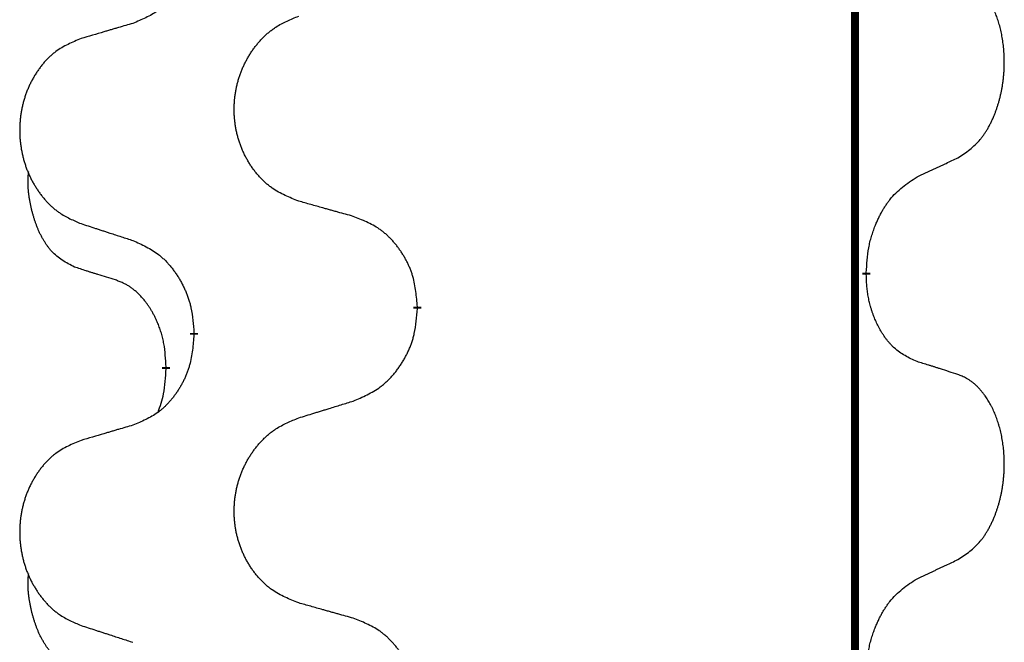
# Model space of a CAD drawing. Units: millimetres. Extents: x -469 to 943, y -190 to 429.
# Drawn here: x 322 to 330, y 240 to 245 of the extents above; entities that cross this region are included whole.
import ezdxf

# ---------------------------------------------------------------- set-up
doc = ezdxf.new("R2010")
doc.units = ezdxf.units.MM
doc.linetypes.add('SLD_Durchgehend', pattern=[0, 0, 0])

# ---------------------------------------------------------------- blocks, each defined once
blk = doc.blocks.new('HL50WU-0-90', base_point=(236.8029, 119.4145))
at = {"color": 7, "linetype": 'SLD_Durchgehend', "const_width": 0.0625}
for points in [[(328.4104, 344.5324), (328.4104, 180.6324)], [(328.5005, 242.7373), (328.5005, 242.7223)], [(324.9513, 242.4683), (324.9513, 242.4533)], [(323.1844, 242.2464), (323.1844, 242.2614)], [(322.9643, 241.9924), (322.9643, 241.9774)]]:
    blk.add_lwpolyline(points, dxfattribs=at)
at = {"color": 7, "linetype": 'SLD_Durchgehend'}
for points, knots in [([(323.1844, 245.4214), (323.1811, 245.3813), (323.1745, 245.301), (323.159, 245.2116), (323.1418, 245.1542), (323.1321, 245.1263), (323.1211, 245.0988), (323.1091, 245.0719), (323.096, 245.0457), (323.082, 245.0201), (323.067, 244.995), (323.0513, 244.9706), (323.0348, 244.947), (323.0175, 244.9241), (322.9994, 244.9019), (322.9806, 244.8807), (322.9612, 244.8606), (322.9411, 244.8417), (322.9202, 244.8238), (322.8764, 244.7903), (322.804, 244.7496), (322.7361, 244.7216), (322.7022, 244.7076)], [0, 0, 0, 0, 0.1207923, 0.2415845, 0.2711145, 0.3006544, 0.3302167, 0.3597763, 0.388964, 0.418152, 0.4473341, 0.4765167, 0.5051788, 0.5338402, 0.5625129, 0.591185, 0.618755, 0.6463281, 0.6738633, 0.7013854, 0.8115011, 0.9216168, 0.9216168, 0.9216168, 0.9216168]), ([(329.2244, 243.6453), (329.2565, 243.6661), (329.3206, 243.7078), (329.383, 243.7667), (329.4175, 243.8102), (329.4326, 243.8312), (329.4468, 243.8529), (329.4607, 243.876), (329.4743, 243.9005), (329.4875, 243.9264), (329.4998, 243.9527), (329.5108, 243.9784), (329.5207, 244.0033), (329.5295, 244.0275), (329.5378, 244.0518), (329.5456, 244.0769), (329.5529, 244.1027), (329.5597, 244.1293), (329.5658, 244.156), (329.5713, 244.1834), (329.5763, 244.2115), (329.5806, 244.2402), (329.5842, 244.2691), (329.5871, 244.2982), (329.5893, 244.3277), (329.5908, 244.3574), (329.5915, 244.3872), (329.5915, 244.4157), (329.5908, 244.4428), (329.5896, 244.4685), (329.5879, 244.4942), (329.5855, 244.5196), (329.5827, 244.5448), (329.5793, 244.5696), (329.5753, 244.5944), (329.5709, 244.6184), (329.566, 244.6417), (329.5608, 244.6642), (329.555, 244.6866), (329.5489, 244.7084), (329.5423, 244.7297), (329.5355, 244.7503), (329.5281, 244.7707), (329.5201, 244.7911), (329.5116, 244.8114), (329.5025, 244.8315), (329.4928, 244.8514), (329.4828, 244.8704), (329.4725, 244.8886), (329.4621, 244.906), (329.4511, 244.923), (329.4383, 244.9416), (329.4234, 244.9614), (329.4063, 244.9824), (329.3881, 245.0024), (329.3696, 245.0206), (329.3509, 245.0371), (329.3322, 245.0519), (329.3126, 245.0654), (329.2883, 245.0799), (329.2588, 245.094), (329.2359, 245.1031), (329.2244, 245.1077)], [0, 0, 0, 0, 0.114626, 0.229253, 0.255136, 0.281028, 0.306957, 0.332884, 0.361934, 0.390985, 0.420018, 0.449052, 0.474762, 0.500472, 0.526183, 0.551894, 0.5793, 0.606707, 0.634112, 0.661518, 0.690573, 0.719628, 0.748686, 0.777743, 0.807529, 0.837316, 0.867099, 0.896882, 0.922639, 0.948395, 0.974152, 0.999908, 1.024987, 1.050066, 1.075144, 1.100222, 1.123355, 1.146488, 1.16962, 1.192753, 1.214494, 1.236235, 1.257976, 1.279718, 1.301816, 1.323914, 1.34601, 1.368106, 1.38839, 1.408673, 1.42896, 1.449249, 1.476285, 1.503323, 1.530378, 1.557432, 1.581269, 1.605108, 1.628896, 1.652672, 1.68974, 1.726808, 1.726808, 1.726808, 1.726808]), ([(324.0129, 243.3026), (323.9766, 243.317), (323.9041, 243.3459), (323.8261, 243.3881), (323.7786, 243.4233), (323.7555, 243.4425), (323.7333, 243.4629), (323.7119, 243.4846), (323.6913, 243.5074), (323.6716, 243.5313), (323.6529, 243.5561), (323.6353, 243.5816), (323.6187, 243.6077), (323.6032, 243.6344), (323.5887, 243.6616), (323.5752, 243.6896), (323.5628, 243.7181), (323.5515, 243.7472), (323.5413, 243.7768), (323.5324, 243.8066), (323.5246, 243.8367), (323.518, 243.8671), (323.5126, 243.8976), (323.5083, 243.9284), (323.5052, 243.9594), (323.5032, 243.9906), (323.5024, 244.0218), (323.5028, 244.053), (323.5044, 244.084), (323.5071, 244.115), (323.5109, 244.1458), (323.5159, 244.1764), (323.522, 244.2067), (323.5291, 244.2366), (323.5375, 244.2663), (323.5469, 244.2956), (323.5574, 244.3245), (323.5691, 244.353), (323.5818, 244.381), (323.5955, 244.4084), (323.6102, 244.4351), (323.6258, 244.4611), (323.6424, 244.4866), (323.66, 244.5114), (323.6785, 244.5356), (323.698, 244.5591), (323.7185, 244.5818), (323.7397, 244.6034), (323.7617, 244.6239), (323.7844, 244.6431), (323.808, 244.6612), (323.8519, 244.6914), (323.9201, 244.7272), (323.9819, 244.7524), (324.0129, 244.765)], [0, 0, 0, 0, 0.117086, 0.234172, 0.26425, 0.294342, 0.324476, 0.354607, 0.385625, 0.416644, 0.447649, 0.478654, 0.509524, 0.540393, 0.571263, 0.602133, 0.633372, 0.664611, 0.695847, 0.727084, 0.758108, 0.789132, 0.820159, 0.851185, 0.8824, 0.913614, 0.944827, 0.97604, 1.007095, 1.038151, 1.069208, 1.100265, 1.131069, 1.161872, 1.192674, 1.223475, 1.254222, 1.284969, 1.315717, 1.346465, 1.376816, 1.407167, 1.437517, 1.467868, 1.498416, 1.528964, 1.559522, 1.59008, 1.619832, 1.649585, 1.679305, 1.709013, 1.809224, 1.909434, 1.909434, 1.909434, 1.909434]), ([(322.7022, 244.7076), (322.6831, 244.702), (322.6448, 244.6908), (322.6018, 244.6782), (322.5731, 244.6698), (322.5588, 244.6656), (322.5444, 244.6613), (322.5301, 244.6571), (322.5158, 244.6529), (322.5014, 244.6487), (322.4871, 244.6445), (322.4474, 244.6328), (322.3824, 244.6137), (322.3222, 244.596), (322.2921, 244.5871)], [0, 0, 0, 0, 0.0597754, 0.1195507, 0.1344951, 0.1494396, 0.164384, 0.1793284, 0.1942733, 0.2092182, 0.2241631, 0.239108, 0.3332541, 0.4274002, 0.4274002, 0.4274002, 0.4274002]), ([(322.2921, 244.5871), (322.2575, 244.5726), (322.1884, 244.5437), (322.1143, 244.5014), (322.0693, 244.4663), (322.0473, 244.4471), (322.0262, 244.4267), (322.0059, 244.4051), (321.9863, 244.3822), (321.9676, 244.3583), (321.9498, 244.3335), (321.9331, 244.3081), (321.9173, 244.282), (321.9025, 244.2553), (321.8888, 244.228), (321.876, 244.2001), (321.8642, 244.1715), (321.8534, 244.1424), (321.8438, 244.1129), (321.8353, 244.083), (321.8279, 244.0529), (321.8216, 244.0226), (321.8165, 243.9921), (321.8124, 243.9613), (321.8094, 243.9303), (321.8076, 243.8991), (321.8068, 243.8679), (321.8072, 243.8367), (321.8086, 243.8057), (321.8112, 243.7747), (321.8149, 243.7439), (321.8196, 243.7133), (321.8254, 243.6831), (321.8322, 243.6531), (321.8401, 243.6234), (321.8491, 243.5941), (321.8591, 243.5652), (321.8701, 243.5368), (321.8822, 243.5088), (321.8953, 243.4814), (321.9092, 243.4547), (321.9241, 243.4287), (321.9398, 243.4032), (321.9565, 243.3784), (321.9741, 243.3542), (321.9927, 243.3307), (322.0122, 243.308), (322.0324, 243.2864), (322.0533, 243.2659), (322.0748, 243.2467), (322.0973, 243.2286), (322.1388, 243.1985), (322.2037, 243.1626), (322.2626, 243.1373), (322.2921, 243.1247)], [0, 0, 0, 0, 0.112481, 0.224961, 0.254205, 0.283463, 0.312765, 0.342064, 0.372505, 0.402946, 0.433372, 0.463798, 0.494314, 0.52483, 0.555347, 0.585864, 0.616922, 0.647981, 0.679038, 0.710095, 0.741061, 0.772027, 0.802995, 0.833963, 0.865172, 0.896381, 0.927588, 0.958795, 0.989832, 1.020868, 1.051906, 1.082944, 1.113652, 1.144359, 1.175065, 1.20577, 1.236283, 1.266796, 1.29731, 1.327824, 1.357761, 1.387698, 1.417635, 1.447572, 1.477483, 1.507394, 1.537316, 1.567238, 1.596112, 1.624989, 1.653829, 1.682658, 1.778901, 1.875145, 1.875145, 1.875145, 1.875145]), ([(328.9013, 243.4941), (328.9241, 243.5047), (328.9696, 243.5258), (329.0189, 243.5488), (329.0494, 243.5631), (329.0611, 243.5685), (329.0728, 243.574), (329.0844, 243.5795), (329.0961, 243.5849), (329.1078, 243.5904), (329.1194, 243.5959), (329.1428, 243.6068), (329.1777, 243.6233), (329.2088, 243.638), (329.2244, 243.6453)], [0, 0, 0, 0, 0.075268, 0.1505361, 0.163415, 0.176294, 0.1891729, 0.2020518, 0.2149361, 0.2278204, 0.2407047, 0.253589, 0.3051493, 0.3567097, 0.3567097, 0.3567097, 0.3567097]), ([(322.2404, 242.782), (322.2076, 242.7988), (322.1419, 242.8323), (322.0785, 242.8848), (322.0442, 242.9241), (322.0301, 242.9421), (322.0168, 242.9608), (322.0038, 242.9808), (321.9911, 243.0021), (321.9787, 243.0246), (321.9671, 243.0476), (321.9567, 243.0703), (321.9472, 243.0927), (321.9387, 243.1147), (321.9307, 243.1369), (321.923, 243.1598), (321.9158, 243.1835), (321.9089, 243.2079), (321.9026, 243.2325), (321.8967, 243.2578), (321.8912, 243.2837), (321.8861, 243.3104), (321.8818, 243.3371), (321.8782, 243.3642), (321.8754, 243.3915), (321.8736, 243.4191), (321.8728, 243.4467), (321.8732, 243.4755), (321.8751, 243.5055), (321.877, 243.5262), (321.8779, 243.5366)], [0, 0, 0, 0, 0.1104767, 0.2209534, 0.2438284, 0.2667114, 0.2896326, 0.3125527, 0.3382849, 0.3640175, 0.389731, 0.4154442, 0.4390192, 0.4625939, 0.4861716, 0.5097495, 0.5351329, 0.5605162, 0.5859001, 0.6112844, 0.6383739, 0.665463, 0.6925584, 0.7196538, 0.7472958, 0.7749392, 0.8025614, 0.830178, 0.8614107, 0.8926434, 0.8926434, 0.8926434, 0.8926434]), ([(328.5005, 242.7373), (328.5025, 242.7703), (328.5065, 242.8362), (328.515, 242.9097), (328.5243, 242.9572), (328.5294, 242.9796), (328.5351, 243.002), (328.5414, 243.0238), (328.548, 243.045), (328.5551, 243.0657), (328.5625, 243.0862), (328.5716, 243.1096), (328.5825, 243.1357), (328.5955, 243.1644), (328.6095, 243.1927), (328.6238, 243.2195), (328.6385, 243.2449), (328.6535, 243.2687), (328.6695, 243.2919), (328.7091, 243.3442), (328.7835, 243.4171), (328.862, 243.4684), (328.9013, 243.4941)], [0, 0, 0, 0, 0.0991279, 0.1982558, 0.2212992, 0.2443459, 0.2673984, 0.2904499, 0.3123028, 0.3341557, 0.3560082, 0.3778615, 0.4093786, 0.4408961, 0.4724293, 0.503962, 0.5321252, 0.5602895, 0.5884188, 0.6165402, 0.7571053, 0.8976704, 0.8976704, 0.8976704, 0.8976704]), ([(324.4441, 243.1821), (324.424, 243.1877), (324.3838, 243.1989), (324.3385, 243.2115), (324.3084, 243.2199), (324.2933, 243.2242), (324.2782, 243.2284), (324.2631, 243.2326), (324.2481, 243.2368), (324.233, 243.241), (324.2179, 243.2452), (324.1762, 243.2569), (324.1078, 243.276), (324.0445, 243.2937), (324.0129, 243.3026)], [0, 0, 0, 0, 0.0626283, 0.1252565, 0.140914, 0.1565714, 0.1722289, 0.1878864, 0.2035442, 0.219202, 0.2348598, 0.2505176, 0.3491531, 0.4477886, 0.4477886, 0.4477886, 0.4477886]), ([(322.2921, 243.1247), (322.3111, 243.1185), (322.3491, 243.1062), (322.3919, 243.0924), (322.4204, 243.0831), (322.4346, 243.0785), (322.4489, 243.0739), (322.4631, 243.0693), (322.4774, 243.0647), (322.4916, 243.06), (322.5059, 243.0554), (322.5457, 243.0425), (322.6112, 243.0213), (322.6719, 243.0016), (322.7022, 242.9918)], [0, 0, 0, 0, 0.0599168, 0.1198336, 0.1348129, 0.1497923, 0.1647716, 0.179751, 0.1947305, 0.2097099, 0.2246894, 0.2396689, 0.3353723, 0.4310757, 0.4310757, 0.4310757, 0.4310757]), ([(324.9513, 242.4683), (324.9478, 242.5085), (324.9409, 242.5888), (324.9246, 242.6782), (324.9065, 242.7356), (324.8962, 242.7635), (324.8847, 242.791), (324.872, 242.8178), (324.8583, 242.8441), (324.8435, 242.8697), (324.8278, 242.8948), (324.8112, 242.9191), (324.7939, 242.9428), (324.7757, 242.9657), (324.7566, 242.9879), (324.7369, 243.0091), (324.7164, 243.0292), (324.6953, 243.0481), (324.6733, 243.066), (324.6271, 243.0996), (324.5509, 243.1403), (324.4797, 243.1682), (324.4441, 243.1821)], [0, 0, 0, 0, 0.1209346, 0.2418691, 0.2715902, 0.3013222, 0.3310797, 0.3608342, 0.3904011, 0.4199685, 0.4495293, 0.4790908, 0.5083301, 0.5375686, 0.5668172, 0.5960652, 0.6244344, 0.6528069, 0.6811435, 0.7094671, 0.8241186, 0.93877, 0.93877, 0.93877, 0.93877]), ([(322.7022, 242.9918), (322.7375, 242.9758), (322.808, 242.944), (322.8833, 242.8984), (322.9287, 242.861), (322.9509, 242.8405), (322.9721, 242.819), (322.9925, 242.7961), (323.0121, 242.7721), (323.031, 242.7469), (323.0488, 242.721), (323.0656, 242.6943), (323.0815, 242.667), (323.0965, 242.639), (323.1103, 242.6104), (323.1231, 242.5812), (323.1347, 242.5514), (323.1451, 242.521), (323.154, 242.4902), (323.1669, 242.4372), (323.1776, 242.3607), (323.1822, 242.2945), (323.1844, 242.2614)], [0, 0, 0, 0, 0.1161018, 0.2322037, 0.2623496, 0.2925108, 0.3227169, 0.3529195, 0.3843764, 0.415834, 0.4472779, 0.4787225, 0.5104414, 0.5421594, 0.5738837, 0.6056077, 0.6377093, 0.6698134, 0.7018938, 0.7339652, 0.8335001, 0.9330351, 0.9330351, 0.9330351, 0.9330351]), ([(322.5635, 242.6798), (322.5404, 242.6869), (322.4942, 242.701), (322.4442, 242.7165), (322.4135, 242.7262), (322.4019, 242.7298), (322.3904, 242.7335), (322.3789, 242.7371), (322.3673, 242.7408), (322.3558, 242.7445), (322.3442, 242.7482), (322.3212, 242.7557), (322.2866, 242.7669), (322.2558, 242.777), (322.2404, 242.782)], [0, 0, 0, 0, 0.072467, 0.1449339, 0.1570396, 0.1691453, 0.181251, 0.1933566, 0.2054742, 0.2175917, 0.2297093, 0.2418268, 0.2903502, 0.3388736, 0.3388736, 0.3388736, 0.3388736]), ([(322.9643, 241.9924), (322.9626, 242.0231), (322.9591, 242.0844), (322.9515, 242.1528), (322.9429, 242.197), (322.9382, 242.218), (322.9329, 242.2389), (322.9271, 242.2592), (322.9208, 242.279), (322.9143, 242.2981), (322.9072, 242.3172), (322.8989, 242.3379), (322.8893, 242.3603), (322.8781, 242.3842), (322.866, 242.4077), (322.8536, 242.4301), (322.8409, 242.4513), (322.8279, 242.4713), (322.8143, 242.4908), (322.7986, 242.5117), (322.7807, 242.5336), (322.7602, 242.5562), (322.7384, 242.5776), (322.7164, 242.597), (322.6942, 242.6144), (322.6719, 242.6297), (322.6488, 242.6436), (322.623, 242.6568), (322.5945, 242.6687), (322.5738, 242.6761), (322.5635, 242.6798)], [0, 0, 0, 0, 0.0921911, 0.1843821, 0.20591, 0.2274409, 0.2489766, 0.2705115, 0.2907895, 0.3110675, 0.3313472, 0.3516275, 0.3780441, 0.4044611, 0.4308749, 0.4572883, 0.4811357, 0.5049824, 0.5288358, 0.5526907, 0.5831984, 0.6137075, 0.6442319, 0.6747535, 0.7017613, 0.7287719, 0.7557302, 0.7826753, 0.8155538, 0.8484323, 0.8484323, 0.8484323, 0.8484323]), ([(328.9013, 242.0349), (328.8693, 242.0495), (328.8053, 242.0788), (328.7407, 242.1241), (328.7039, 242.1592), (328.6878, 242.1764), (328.6725, 242.1943), (328.6573, 242.2136), (328.6424, 242.2343), (328.6278, 242.2564), (328.6141, 242.279), (328.6019, 242.3008), (328.5911, 242.3215), (328.5816, 242.3412), (328.5727, 242.3611), (328.564, 242.3818), (328.5557, 242.4033), (328.5478, 242.4256), (328.5405, 242.4481), (328.5341, 242.4698), (328.5285, 242.4907), (328.5236, 242.5108), (328.5192, 242.5311), (328.5152, 242.5516), (328.5117, 242.5726), (328.5086, 242.5939), (328.5061, 242.6153), (328.5035, 242.6438), (328.5016, 242.6795), (328.5009, 242.708), (328.5005, 242.7223)], [0, 0, 0, 0, 0.1054562, 0.2109123, 0.2344291, 0.2579548, 0.2815165, 0.3050767, 0.3315574, 0.3580389, 0.3845049, 0.4109705, 0.4328054, 0.4546397, 0.4764736, 0.4983077, 0.5219471, 0.5455868, 0.5692264, 0.5928659, 0.6135516, 0.634237, 0.6549231, 0.6756092, 0.6971494, 0.71869, 0.740226, 0.7617607, 0.804578, 0.8473954, 0.8473954, 0.8473954, 0.8473954]), ([(324.4441, 241.723), (324.4811, 241.7388), (324.5551, 241.7705), (324.6343, 241.8161), (324.6822, 241.8537), (324.7056, 241.8741), (324.7279, 241.8956), (324.7494, 241.9185), (324.77, 241.9425), (324.7898, 241.9677), (324.8086, 241.9937), (324.8263, 242.0203), (324.843, 242.0477), (324.8587, 242.0756), (324.8733, 242.1042), (324.8868, 242.1334), (324.899, 242.1632), (324.9099, 242.1936), (324.9193, 242.2244), (324.9328, 242.2774), (324.9441, 242.354), (324.9489, 242.4202), (324.9513, 242.4533)], [0, 0, 0, 0, 0.1207225, 0.241445, 0.272411, 0.3033922, 0.334416, 0.3654362, 0.3974567, 0.4294779, 0.4614868, 0.4934965, 0.5255609, 0.5576245, 0.5896947, 0.6217645, 0.6540243, 0.6862868, 0.7185226, 0.7507482, 0.8503626, 0.9499769, 0.9499769, 0.9499769, 0.9499769]), ([(323.1844, 242.2464), (323.1811, 242.2063), (323.1745, 242.126), (323.159, 242.0366), (323.1418, 241.9792), (323.1321, 241.9513), (323.1211, 241.9238), (323.1091, 241.8969), (323.096, 241.8707), (323.082, 241.8451), (323.067, 241.82), (323.0513, 241.7956), (323.0348, 241.772), (323.0175, 241.7491), (322.9994, 241.7269), (322.9806, 241.7057), (322.9612, 241.6856), (322.9411, 241.6667), (322.9202, 241.6488), (322.8764, 241.6153), (322.804, 241.5746), (322.7361, 241.5466), (322.7022, 241.5326)], [0, 0, 0, 0, 0.1207923, 0.2415845, 0.2711145, 0.3006544, 0.3302167, 0.3597763, 0.388964, 0.418152, 0.4473341, 0.4765167, 0.5051788, 0.5338402, 0.5625129, 0.591185, 0.618755, 0.6463281, 0.6738633, 0.7013854, 0.8115011, 0.9216168, 0.9216168, 0.9216168, 0.9216168]), ([(329.2244, 241.9327), (329.2013, 241.9402), (329.1553, 241.9552), (329.1053, 241.9714), (329.0745, 241.9812), (329.063, 241.9849), (329.0514, 241.9885), (329.0399, 241.9921), (329.0284, 241.9958), (329.0168, 241.9994), (329.0053, 242.003), (328.9822, 242.0101), (328.9475, 242.0208), (328.9167, 242.0302), (328.9013, 242.0349)], [0, 0, 0, 0, 0.0726997, 0.1453994, 0.1575073, 0.1696152, 0.1817231, 0.193831, 0.205927, 0.2180229, 0.2301189, 0.2422149, 0.2905443, 0.3388737, 0.3388737, 0.3388737, 0.3388737]), ([(322.9007, 241.6349), (322.9092, 241.6587), (322.9263, 241.7061), (322.9484, 241.7869), (322.9591, 241.8781), (322.9626, 241.9443), (322.9643, 241.9774)], [0, 0, 0, 0, 0.0756193, 0.1512387, 0.250723, 0.3502073, 0.3502073, 0.3502073, 0.3502073]), ([(329.2244, 240.4703), (329.2565, 240.4911), (329.3206, 240.5328), (329.383, 240.5917), (329.4175, 240.6352), (329.4326, 240.6562), (329.4468, 240.6779), (329.4607, 240.701), (329.4743, 240.7255), (329.4875, 240.7514), (329.4998, 240.7777), (329.5108, 240.8034), (329.5207, 240.8283), (329.5295, 240.8525), (329.5378, 240.8768), (329.5456, 240.9019), (329.5529, 240.9277), (329.5597, 240.9543), (329.5658, 240.981), (329.5713, 241.0084), (329.5763, 241.0365), (329.5806, 241.0652), (329.5842, 241.0941), (329.5871, 241.1232), (329.5893, 241.1527), (329.5908, 241.1824), (329.5915, 241.2122), (329.5915, 241.2407), (329.5908, 241.2678), (329.5896, 241.2935), (329.5879, 241.3192), (329.5855, 241.3446), (329.5827, 241.3698), (329.5793, 241.3946), (329.5753, 241.4194), (329.5709, 241.4434), (329.566, 241.4667), (329.5608, 241.4892), (329.555, 241.5116), (329.5489, 241.5334), (329.5423, 241.5547), (329.5355, 241.5753), (329.5281, 241.5957), (329.5201, 241.6161), (329.5116, 241.6364), (329.5025, 241.6565), (329.4928, 241.6764), (329.4828, 241.6954), (329.4725, 241.7136), (329.4621, 241.731), (329.4511, 241.748), (329.4383, 241.7666), (329.4234, 241.7864), (329.4063, 241.8074), (329.3881, 241.8274), (329.3696, 241.8456), (329.3509, 241.8621), (329.3322, 241.8769), (329.3126, 241.8904), (329.2883, 241.9049), (329.2588, 241.919), (329.2359, 241.9281), (329.2244, 241.9327)], [0, 0, 0, 0, 0.114626, 0.229253, 0.255136, 0.281028, 0.306957, 0.332884, 0.361934, 0.390985, 0.420018, 0.449052, 0.474762, 0.500472, 0.526183, 0.551894, 0.5793, 0.606707, 0.634112, 0.661518, 0.690573, 0.719628, 0.748686, 0.777743, 0.807529, 0.837316, 0.867099, 0.896882, 0.922639, 0.948395, 0.974152, 0.999908, 1.024987, 1.050066, 1.075144, 1.100222, 1.123355, 1.146488, 1.16962, 1.192753, 1.214494, 1.236235, 1.257976, 1.279718, 1.301816, 1.323914, 1.34601, 1.368106, 1.38839, 1.408673, 1.42896, 1.449249, 1.476285, 1.503323, 1.530378, 1.557432, 1.581269, 1.605108, 1.628896, 1.652672, 1.68974, 1.726808, 1.726808, 1.726808, 1.726808]), ([(324.0129, 241.59), (324.0328, 241.5962), (324.0728, 241.6085), (324.1178, 241.6223), (324.1477, 241.6316), (324.1627, 241.6362), (324.1777, 241.6408), (324.1927, 241.6454), (324.2077, 241.65), (324.2227, 241.6547), (324.2377, 241.6593), (324.2796, 241.6722), (324.3484, 241.6934), (324.4122, 241.7131), (324.4441, 241.723)], [0, 0, 0, 0, 0.062728, 0.1254559, 0.141138, 0.1568202, 0.1725023, 0.1881844, 0.2038666, 0.2195488, 0.235231, 0.2509132, 0.3511056, 0.4512981, 0.4512981, 0.4512981, 0.4512981]), ([(324.0129, 240.1276), (323.9766, 240.142), (323.9041, 240.1709), (323.8261, 240.2131), (323.7786, 240.2483), (323.7555, 240.2675), (323.7333, 240.2879), (323.7119, 240.3096), (323.6913, 240.3324), (323.6716, 240.3563), (323.6529, 240.3811), (323.6353, 240.4066), (323.6187, 240.4327), (323.6032, 240.4594), (323.5887, 240.4866), (323.5752, 240.5146), (323.5628, 240.5431), (323.5515, 240.5722), (323.5413, 240.6018), (323.5324, 240.6316), (323.5246, 240.6617), (323.518, 240.6921), (323.5126, 240.7226), (323.5083, 240.7534), (323.5052, 240.7844), (323.5032, 240.8156), (323.5024, 240.8468), (323.5028, 240.878), (323.5044, 240.909), (323.5071, 240.94), (323.5109, 240.9708), (323.5159, 241.0014), (323.522, 241.0317), (323.5291, 241.0616), (323.5375, 241.0913), (323.5469, 241.1206), (323.5574, 241.1495), (323.5691, 241.178), (323.5818, 241.206), (323.5955, 241.2334), (323.6102, 241.2601), (323.6258, 241.2861), (323.6424, 241.3116), (323.66, 241.3364), (323.6785, 241.3606), (323.698, 241.3841), (323.7185, 241.4068), (323.7397, 241.4284), (323.7617, 241.4489), (323.7844, 241.4681), (323.808, 241.4862), (323.8519, 241.5164), (323.9201, 241.5522), (323.9819, 241.5774), (324.0129, 241.59)], [0, 0, 0, 0, 0.117086, 0.234172, 0.26425, 0.294342, 0.324476, 0.354607, 0.385625, 0.416644, 0.447649, 0.478654, 0.509524, 0.540393, 0.571263, 0.602133, 0.633372, 0.664611, 0.695847, 0.727084, 0.758108, 0.789132, 0.820159, 0.851185, 0.8824, 0.913614, 0.944827, 0.97604, 1.007095, 1.038151, 1.069208, 1.100265, 1.131069, 1.161872, 1.192674, 1.223475, 1.254222, 1.284969, 1.315717, 1.346465, 1.376816, 1.407167, 1.437517, 1.467868, 1.498416, 1.528964, 1.559522, 1.59008, 1.619832, 1.649585, 1.679305, 1.709013, 1.809224, 1.909434, 1.909434, 1.909434, 1.909434]), ([(322.7022, 241.5326), (322.6831, 241.527), (322.6448, 241.5158), (322.6018, 241.5032), (322.5731, 241.4948), (322.5588, 241.4906), (322.5444, 241.4863), (322.5301, 241.4821), (322.5158, 241.4779), (322.5014, 241.4737), (322.4871, 241.4695), (322.4474, 241.4578), (322.3824, 241.4387), (322.3222, 241.421), (322.2921, 241.4121)], [0, 0, 0, 0, 0.0597754, 0.1195507, 0.1344951, 0.1494396, 0.164384, 0.1793284, 0.1942733, 0.2092182, 0.2241631, 0.239108, 0.3332541, 0.4274002, 0.4274002, 0.4274002, 0.4274002]), ([(322.2921, 241.4121), (322.2575, 241.3976), (322.1884, 241.3687), (322.1143, 241.3264), (322.0693, 241.2913), (322.0473, 241.2721), (322.0262, 241.2517), (322.0059, 241.2301), (321.9863, 241.2072), (321.9676, 241.1833), (321.9498, 241.1585), (321.9331, 241.1331), (321.9173, 241.107), (321.9025, 241.0803), (321.8888, 241.053), (321.876, 241.0251), (321.8642, 240.9965), (321.8534, 240.9674), (321.8438, 240.9379), (321.8353, 240.908), (321.8279, 240.8779), (321.8216, 240.8476), (321.8165, 240.8171), (321.8124, 240.7863), (321.8094, 240.7553), (321.8076, 240.7241), (321.8068, 240.6929), (321.8072, 240.6617), (321.8086, 240.6307), (321.8112, 240.5997), (321.8149, 240.5689), (321.8196, 240.5383), (321.8254, 240.5081), (321.8322, 240.4781), (321.8401, 240.4484), (321.8491, 240.4191), (321.8591, 240.3902), (321.8701, 240.3618), (321.8822, 240.3338), (321.8953, 240.3064), (321.9092, 240.2797), (321.9241, 240.2537), (321.9398, 240.2282), (321.9565, 240.2034), (321.9741, 240.1792), (321.9927, 240.1557), (322.0122, 240.133), (322.0324, 240.1114), (322.0533, 240.0909), (322.0748, 240.0717), (322.0973, 240.0536), (322.1388, 240.0235), (322.2037, 239.9876), (322.2626, 239.9623), (322.2921, 239.9497)], [0, 0, 0, 0, 0.112481, 0.224961, 0.254205, 0.283463, 0.312765, 0.342064, 0.372505, 0.402946, 0.433372, 0.463798, 0.494314, 0.52483, 0.555347, 0.585864, 0.616922, 0.647981, 0.679038, 0.710095, 0.741061, 0.772027, 0.802995, 0.833963, 0.865172, 0.896381, 0.927588, 0.958795, 0.989832, 1.020868, 1.051906, 1.082944, 1.113652, 1.144359, 1.175065, 1.20577, 1.236283, 1.266796, 1.29731, 1.327824, 1.357761, 1.387698, 1.417635, 1.447572, 1.477483, 1.507394, 1.537316, 1.567238, 1.596112, 1.624989, 1.653829, 1.682658, 1.778901, 1.875145, 1.875145, 1.875145, 1.875145]), ([(328.9013, 240.3191), (328.9241, 240.3297), (328.9696, 240.3508), (329.0189, 240.3738), (329.0494, 240.3881), (329.0611, 240.3935), (329.0728, 240.399), (329.0844, 240.4045), (329.0961, 240.4099), (329.1078, 240.4154), (329.1194, 240.4209), (329.1428, 240.4318), (329.1777, 240.4483), (329.2088, 240.463), (329.2244, 240.4703)], [0, 0, 0, 0, 0.075268, 0.1505361, 0.163415, 0.176294, 0.1891729, 0.2020518, 0.2149361, 0.2278204, 0.2407047, 0.253589, 0.3051493, 0.3567097, 0.3567097, 0.3567097, 0.3567097]), ([(322.2404, 239.607), (322.2076, 239.6238), (322.1419, 239.6573), (322.0785, 239.7098), (322.0442, 239.7491), (322.0301, 239.7671), (322.0168, 239.7858), (322.0038, 239.8058), (321.9911, 239.8271), (321.9787, 239.8496), (321.9671, 239.8726), (321.9567, 239.8953), (321.9472, 239.9177), (321.9387, 239.9397), (321.9307, 239.9619), (321.923, 239.9848), (321.9158, 240.0085), (321.9089, 240.0329), (321.9026, 240.0575), (321.8967, 240.0828), (321.8912, 240.1087), (321.8861, 240.1354), (321.8818, 240.1621), (321.8782, 240.1892), (321.8754, 240.2165), (321.8736, 240.2441), (321.8728, 240.2717), (321.8732, 240.3005), (321.8751, 240.3305), (321.877, 240.3512), (321.8779, 240.3616)], [0, 0, 0, 0, 0.1104767, 0.2209534, 0.2438284, 0.2667114, 0.2896326, 0.3125527, 0.3382849, 0.3640175, 0.389731, 0.4154442, 0.4390192, 0.4625939, 0.4861716, 0.5097495, 0.5351329, 0.5605162, 0.5859001, 0.6112844, 0.6383739, 0.665463, 0.6925584, 0.7196538, 0.7472958, 0.7749392, 0.8025614, 0.830178, 0.8614107, 0.8926434, 0.8926434, 0.8926434, 0.8926434]), ([(328.5005, 239.5623), (328.5025, 239.5953), (328.5065, 239.6612), (328.515, 239.7347), (328.5243, 239.7822), (328.5294, 239.8046), (328.5351, 239.827), (328.5414, 239.8488), (328.548, 239.87), (328.5551, 239.8907), (328.5625, 239.9112), (328.5716, 239.9346), (328.5825, 239.9607), (328.5955, 239.9894), (328.6095, 240.0177), (328.6238, 240.0445), (328.6385, 240.0699), (328.6535, 240.0937), (328.6695, 240.1169), (328.7091, 240.1692), (328.7835, 240.2421), (328.862, 240.2934), (328.9013, 240.3191)], [0, 0, 0, 0, 0.0991279, 0.1982558, 0.2212992, 0.2443459, 0.2673984, 0.2904499, 0.3123028, 0.3341557, 0.3560082, 0.3778615, 0.4093786, 0.4408961, 0.4724293, 0.503962, 0.5321252, 0.5602895, 0.5884188, 0.6165402, 0.7571053, 0.8976704, 0.8976704, 0.8976704, 0.8976704]), ([(324.4441, 240.0071), (324.424, 240.0127), (324.3838, 240.0239), (324.3385, 240.0365), (324.3084, 240.0449), (324.2933, 240.0492), (324.2782, 240.0534), (324.2631, 240.0576), (324.2481, 240.0618), (324.233, 240.066), (324.2179, 240.0702), (324.1762, 240.0819), (324.1078, 240.101), (324.0445, 240.1187), (324.0129, 240.1276)], [0, 0, 0, 0, 0.0626283, 0.1252565, 0.140914, 0.1565714, 0.1722289, 0.1878864, 0.2035442, 0.219202, 0.2348598, 0.2505176, 0.3491531, 0.4477886, 0.4477886, 0.4477886, 0.4477886]), ([(324.9513, 239.2933), (324.9478, 239.3335), (324.9409, 239.4138), (324.9246, 239.5032), (324.9065, 239.5606), (324.8962, 239.5885), (324.8847, 239.616), (324.872, 239.6428), (324.8583, 239.6691), (324.8435, 239.6947), (324.8278, 239.7198), (324.8112, 239.7441), (324.7939, 239.7678), (324.7757, 239.7907), (324.7566, 239.8129), (324.7369, 239.8341), (324.7164, 239.8542), (324.6953, 239.8731), (324.6733, 239.891), (324.6271, 239.9246), (324.5509, 239.9653), (324.4797, 239.9932), (324.4441, 240.0071)], [0, 0, 0, 0, 0.1209346, 0.2418691, 0.2715902, 0.3013222, 0.3310797, 0.3608342, 0.3904011, 0.4199685, 0.4495293, 0.4790908, 0.5083301, 0.5375686, 0.5668172, 0.5960652, 0.6244344, 0.6528069, 0.6811435, 0.7094671, 0.8241186, 0.93877, 0.93877, 0.93877, 0.93877]), ([(322.2921, 239.9497), (322.3111, 239.9435), (322.3491, 239.9312), (322.3919, 239.9174), (322.4204, 239.9081), (322.4346, 239.9035), (322.4489, 239.8989), (322.4631, 239.8943), (322.4774, 239.8897), (322.4916, 239.885), (322.5059, 239.8804), (322.5457, 239.8675), (322.6112, 239.8463), (322.6719, 239.8266), (322.7022, 239.8168)], [0, 0, 0, 0, 0.0599168, 0.1198336, 0.1348129, 0.1497923, 0.1647716, 0.179751, 0.1947305, 0.2097099, 0.2246894, 0.2396689, 0.3353723, 0.4310757, 0.4310757, 0.4310757, 0.4310757])]:
    blk.add_open_spline(points, degree=3, knots=knots, dxfattribs=at)

msp = doc.modelspace()

# ---------------------------------------------------------------- block references
msp.add_blockref('HL50WU-0-90', (236.8029, 119.4145))

doc.saveas('drawing.dxf')
